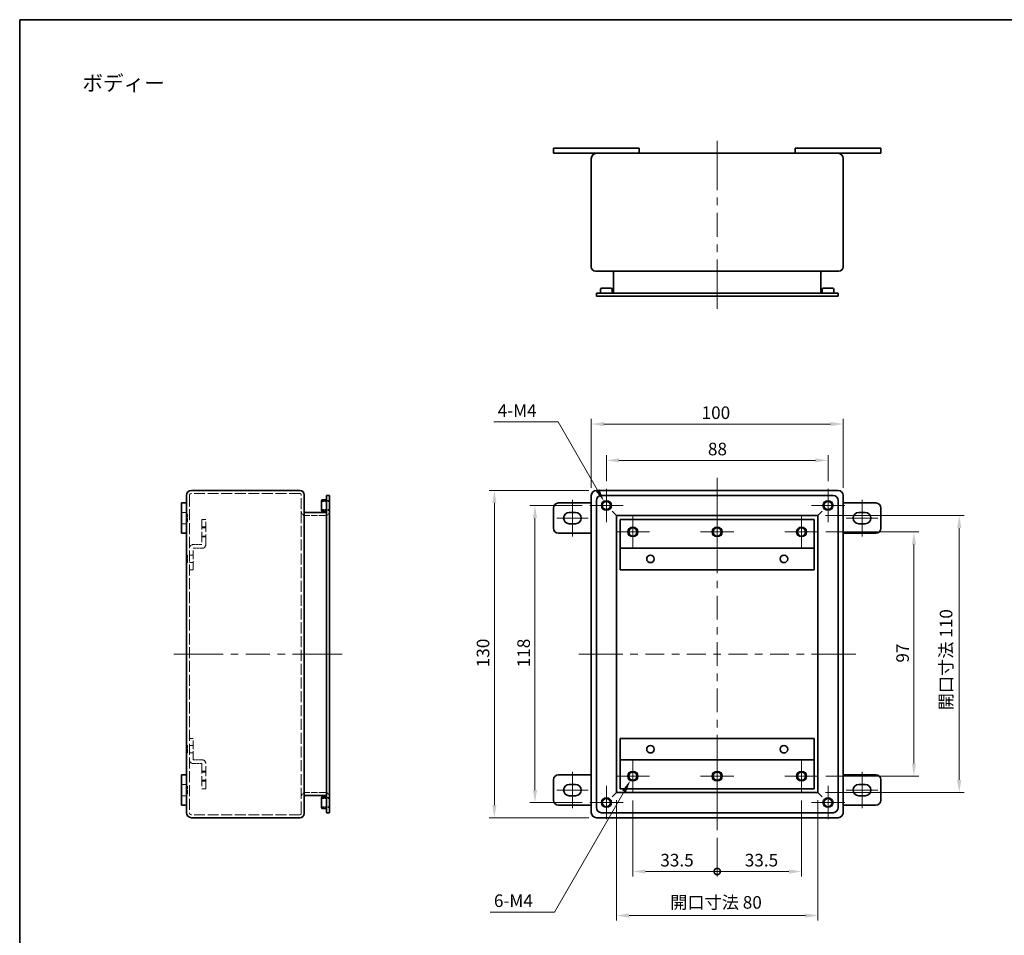
# Model space of a CAD drawing. Units: millimetres. Extents: x 29 to 2475, y 16 to 578.
# Drawn here: x 1693 to 2084, y 214 to 578 of the extents above; entities that cross this region are included whole.
import ezdxf
from ezdxf.enums import TextEntityAlignment as Align

# ---------------------------------------------------------------- set-up
doc = ezdxf.new("R2010")
doc.units = ezdxf.units.MM
doc.header["$LTSCALE"] = 2
doc.linetypes.add('DASHED', pattern=[0.2067, 0.1654, -0.0413])
doc.layers.get('Defpoints').update_dxf_attribs({"lineweight": 25})
for name, color, linetype, lineweight in [('Border (ISO)', 7, 'Continuous', 35), ('Dimension (ISO)', 7, 'Continuous', 18), ('Dimension (ISO) @ 1', 7, 'Continuous', 18), ('Hidden (ISO)', 7, 'DASHED', 18), ('Symbol (ISO)', 7, 'Continuous', 18), ('Visible (ISO)', 7, 'Continuous', 35), ('Visible Narrow (ISO)', 7, 'Continuous', 25)]:
    doc.layers.add(name, color=color, linetype=linetype, lineweight=lineweight)
doc.layers.add('Center Mark (ISO)', color=7, linetype='Continuous', lineweight=18, true_color=0x80ffff)
doc.layers.add('Centerline (ISO)', color=7, linetype='Continuous', lineweight=18, true_color=0x80ffff)
doc.styles.add('Note Text (TK)', font='txt')
doc.styles.add('文字スタイル40', font='txt')
doc.dimstyles.new('Default - Method 1b (TK)', dxfattribs={"dimscale": 2, "dimtxt": 2.5, "dimasz": 2.5, "dimexe": 1, "dimexo": 1.5, "dimgap": 1, "dimtad": 1, "dimtoh": 1, "dimrnd": 1e-08, "dimdsep": 46, "dimtxsty": 'Note Text (TK)', "dimcen": 0.09, "dimdle": 5, "dimclrd": 100, "dimclre": 100, "dimclrt": 7, "dimadec": 1, "dimazin": 1, "dimtfac": 1, "dimtmove": 0, "dimatfit": 3, "dimfxl": 0, "dimtolj": 1, "dimlwd": -1, "dimlwe": -1, "dimarcsym": 0})

# ---------------------------------------------------------------- blocks, each defined once
blk = doc.blocks.new('図面枠 tk図枠')
at = {"layer": 'Border (ISO)'}
for q in [(405.5, 289), (14.5, 8)]:
    blk.add_line((14.5, 289), q, dxfattribs=at)
blk = doc.blocks.new('*D114')
at = {"layer": 'Defpoints', "color": 0, "transparency": 16777216}
for p in [(2013.99, 402.97), (1925.99, 391.66), (2013.99, 391.66)]:
    blk.add_point(p, dxfattribs=at)
at = {"layer": 'Dimension (ISO)', "color": 100, "transparency": 16777216}
for p, q in [((1925.99, 394.66), (1925.99, 404.97)), ((1930.99, 402.97), (2008.99, 402.97)), ((2013.99, 394.66), (2013.99, 404.97))]:
    blk.add_line(p, q, dxfattribs=at)
for points in [[(1930.99, 403.8), (1930.99, 402.14), (1925.99, 402.97)], [(2008.99, 403.8), (2008.99, 402.14), (2013.99, 402.97)]]:
    blk.add_solid(points, dxfattribs=at)
at = {"layer": 'Dimension (ISO)', "color": 7, "transparency": 16777216, "insert": (1966.3, 407.47), "char_height": 5, "attachment_point": 4, "style": 'Note Text (TK)'}
blk.add_mtext('\\A1;88', dxfattribs=at)
blk = doc.blocks.new('*D113')
at = {"layer": 'Defpoints', "color": 0, "transparency": 16777216}
for p in [(2019.99, 417.4), (1919.99, 389.04), (2019.99, 389.04)]:
    blk.add_point(p, dxfattribs=at)
at = {"layer": 'Dimension (ISO)', "color": 100, "transparency": 16777216}
for p, q in [((1919.99, 392.04), (1919.99, 419.4)), ((2019.99, 392.04), (2019.99, 419.4)), ((1924.99, 417.4), (2014.99, 417.4))]:
    blk.add_line(p, q, dxfattribs=at)
for points in [[(1924.99, 418.23), (1924.99, 416.57), (1919.99, 417.4)], [(2014.99, 418.23), (2014.99, 416.57), (2019.99, 417.4)]]:
    blk.add_solid(points, dxfattribs=at)
at = {"layer": 'Dimension (ISO)', "color": 7, "transparency": 16777216, "insert": (1963.79, 421.9), "char_height": 5, "attachment_point": 4, "style": 'Note Text (TK)'}
blk.add_mtext('\\A1;100', dxfattribs=at)
blk = doc.blocks.new('*D112')
at = {"layer": 'Defpoints', "color": 0, "transparency": 16777216}
for p in [(1919.37, 385.04), (1897.62, 267.04), (1919.37, 267.04)]:
    blk.add_point(p, dxfattribs=at)
at = {"layer": 'Dimension (ISO)', "color": 100, "transparency": 16777216}
for p, q in [((1916.37, 385.04), (1895.62, 385.04)), ((1897.62, 380.04), (1897.62, 272.04)), ((1916.37, 267.04), (1895.62, 267.04))]:
    blk.add_line(p, q, dxfattribs=at)
for points in [[(1896.79, 380.04), (1898.45, 380.04), (1897.62, 385.04)], [(1896.79, 272.04), (1898.45, 272.04), (1897.62, 267.04)]]:
    blk.add_solid(points, dxfattribs=at)
at = {"layer": 'Dimension (ISO)', "color": 7, "transparency": 16777216, "insert": (1893.12, 320.78), "char_height": 5, "attachment_point": 4, "rotation": 90, "style": 'Note Text (TK)'}
blk.add_mtext('\\A1;118', dxfattribs=at)
blk = doc.blocks.new('*D111')
at = {"layer": 'Defpoints', "color": 0, "transparency": 16777216}
for p in [(1921.99, 391.04), (1881.49, 261.04), (1921.99, 261.04)]:
    blk.add_point(p, dxfattribs=at)
at = {"layer": 'Dimension (ISO)', "color": 100, "transparency": 16777216}
for p, q in [((1918.99, 391.04), (1879.49, 391.04)), ((1881.49, 386.04), (1881.49, 266.04)), ((1918.99, 261.04), (1879.49, 261.04))]:
    blk.add_line(p, q, dxfattribs=at)
for points in [[(1880.66, 386.04), (1882.32, 386.04), (1881.49, 391.04)], [(1880.66, 266.04), (1882.32, 266.04), (1881.49, 261.04)]]:
    blk.add_solid(points, dxfattribs=at)
at = {"layer": 'Dimension (ISO)', "color": 7, "transparency": 16777216, "insert": (1876.99, 320.79), "char_height": 5, "attachment_point": 4, "rotation": 90, "style": 'Note Text (TK)'}
blk.add_mtext('\\A1;130', dxfattribs=at)
blk = doc.blocks.new('_DotSmall')
at = {"color": 0, "linetype": 'ByBlock', "const_width": 0.5}
blk.add_lwpolyline([(-0.0625, 0, 1), (0.0625, 0, 1)], format="xyb", close=True, dxfattribs=at)
blk = doc.blocks.new('*D110')
at = {"layer": 'Defpoints', "color": 0, "transparency": 16777216}
for p in [(1936.49, 270.92), (1969.99, 256.04), (1969.99, 239.67)]:
    blk.add_point(p, dxfattribs=at)
at = {"layer": 'Dimension (ISO)', "color": 100, "transparency": 16777216}
for p, q in [((1936.49, 267.92), (1936.49, 237.67)), ((1969.99, 253.04), (1969.99, 237.67)), ((1941.49, 239.67), (1969.99, 239.67))]:
    blk.add_line(p, q, dxfattribs=at)
blk.add_solid([(1941.49, 240.5), (1941.49, 238.84), (1936.49, 239.67)], dxfattribs=at)
at = {"layer": 'Dimension (ISO)', "color": 100, "transparency": 16777216, "xscale": 5, "yscale": 5, "zscale": 5}
blk.add_blockref('_DotSmall', (1969.99, 239.67), dxfattribs=at)
at = {"layer": 'Dimension (ISO)', "color": 7, "transparency": 16777216, "insert": (1947.4, 244.17), "char_height": 5, "attachment_point": 4, "style": 'Note Text (TK)'}
blk.add_mtext('\\A1;33.5', dxfattribs=at)
blk = doc.blocks.new('*D109')
at = {"layer": 'Defpoints', "color": 0, "transparency": 16777216}
for p in [(2003.49, 270.92), (1969.99, 256.04), (2003.49, 239.67)]:
    blk.add_point(p, dxfattribs=at)
at = {"layer": 'Dimension (ISO)', "color": 100, "transparency": 16777216}
for p, q in [((2003.49, 267.92), (2003.49, 237.67)), ((1969.99, 253.04), (1969.99, 237.67)), ((1969.99, 239.67), (1998.49, 239.67))]:
    blk.add_line(p, q, dxfattribs=at)
blk.add_solid([(1998.49, 240.5), (1998.49, 238.84), (2003.49, 239.67)], dxfattribs=at)
at = {"layer": 'Dimension (ISO)', "color": 100, "transparency": 16777216, "xscale": 5, "yscale": 5, "zscale": 5, "rotation": 180}
blk.add_blockref('_DotSmall', (1969.99, 239.67), dxfattribs=at)
at = {"layer": 'Dimension (ISO)', "color": 7, "transparency": 16777216, "insert": (1980.94, 244.17), "char_height": 5, "attachment_point": 4, "style": 'Note Text (TK)'}
blk.add_mtext('\\A1;33.5', dxfattribs=at)
blk = doc.blocks.new('*D108')
at = {"layer": 'Defpoints', "color": 0, "transparency": 16777216}
for p in [(1929.99, 271.04), (2009.99, 271.04), (2009.99, 222.18)]:
    blk.add_point(p, dxfattribs=at)
at = {"layer": 'Dimension (ISO)', "color": 100, "transparency": 16777216}
for p, q in [((1929.99, 268.04), (1929.99, 220.18)), ((2009.99, 268.04), (2009.99, 220.18)), ((1934.99, 222.18), (2004.99, 222.18))]:
    blk.add_line(p, q, dxfattribs=at)
for points in [[(1934.99, 223.01), (1934.99, 221.34), (1929.99, 222.18)], [(2004.99, 223.01), (2004.99, 221.34), (2009.99, 222.18)]]:
    blk.add_solid(points, dxfattribs=at)
at = {"layer": 'Dimension (ISO)', "color": 7, "transparency": 16777216, "insert": (1951.33, 227.4), "char_height": 5, "attachment_point": 4, "style": 'Note Text (TK)'}
blk.add_mtext('\\A1;開口寸法 80', dxfattribs=at)
blk = doc.blocks.new('*D107')
at = {"layer": 'Defpoints', "color": 0, "transparency": 16777216}
for p in [(2010.11, 374.54), (2010.11, 277.54), (2048.11, 277.54)]:
    blk.add_point(p, dxfattribs=at)
at = {"layer": 'Dimension (ISO)', "color": 100, "transparency": 16777216}
for p, q in [((2013.11, 374.54), (2050.11, 374.54)), ((2048.11, 369.54), (2048.11, 282.54)), ((2013.11, 277.54), (2050.11, 277.54))]:
    blk.add_line(p, q, dxfattribs=at)
for points in [[(2047.28, 369.54), (2048.94, 369.54), (2048.11, 374.54)], [(2047.28, 282.54), (2048.94, 282.54), (2048.11, 277.54)]]:
    blk.add_solid(points, dxfattribs=at)
at = {"layer": 'Dimension (ISO)', "color": 7, "transparency": 16777216, "insert": (2043.61, 322.63), "char_height": 5, "attachment_point": 4, "rotation": 90, "style": 'Note Text (TK)'}
blk.add_mtext('\\A1;97', dxfattribs=at)
blk = doc.blocks.new('*D106')
at = {"layer": 'Defpoints', "color": 0, "transparency": 16777216}
for p in [(2009.99, 381.04), (2009.99, 271.04), (2066.1, 271.04)]:
    blk.add_point(p, dxfattribs=at)
at = {"layer": 'Dimension (ISO)', "color": 100, "transparency": 16777216}
for p, q in [((2012.99, 381.04), (2068.1, 381.04)), ((2066.1, 376.04), (2066.1, 276.04)), ((2012.99, 271.04), (2068.1, 271.04))]:
    blk.add_line(p, q, dxfattribs=at)
for points in [[(2065.26, 376.04), (2066.93, 376.04), (2066.1, 381.04)], [(2065.26, 276.04), (2066.93, 276.04), (2066.1, 271.04)]]:
    blk.add_solid(points, dxfattribs=at)
at = {"layer": 'Dimension (ISO)', "color": 7, "transparency": 16777216, "insert": (2060.87, 303.71), "char_height": 5, "attachment_point": 4, "rotation": 90, "style": 'Note Text (TK)'}
blk.add_mtext('\\A1;開口寸法 110', dxfattribs=at)
blk = doc.blocks.new('*D105')
at = {"layer": 'Defpoints', "color": 0, "transparency": 16777216}
for p in [(1924.99, 386.77), (1926.99, 383.31)]:
    blk.add_point(p, dxfattribs=at)
at = {"layer": 'Dimension (ISO)', "color": 100, "transparency": 16777216}
for p, q in [((1881.28, 418.24), (1906.82, 418.24)), ((1906.82, 418.24), (1922.49, 391.1)), ((1925.81, 385.04), (1926.17, 385.04)), ((1925.99, 384.86), (1925.99, 385.22))]:
    blk.add_line(p, q, dxfattribs=at)
blk.add_solid([(1923.21, 391.52), (1921.77, 390.68), (1924.99, 386.77)], dxfattribs=at)
at = {"layer": 'Dimension (ISO)', "color": 7, "transparency": 16777216, "insert": (1881.28, 422.74), "char_height": 5, "attachment_point": 4, "style": 'Note Text (TK)'}
blk.add_mtext('\\A1; 4-M4', dxfattribs=at)
blk = doc.blocks.new('*D104')
at = {"layer": 'Defpoints', "color": 0, "transparency": 16777216}
for p in [(1937.49, 279.27), (1935.49, 275.81)]:
    blk.add_point(p, dxfattribs=at)
at = {"layer": 'Dimension (ISO)', "color": 100, "transparency": 16777216}
for p, q in [((1936.49, 277.36), (1936.49, 277.72)), ((1936.31, 277.54), (1936.67, 277.54)), ((1905.33, 223.57), (1932.99, 271.48)), ((1879.79, 223.57), (1905.33, 223.57))]:
    blk.add_line(p, q, dxfattribs=at)
blk.add_solid([(1932.27, 271.89), (1933.71, 271.06), (1935.49, 275.81)], dxfattribs=at)
at = {"layer": 'Dimension (ISO)', "color": 7, "transparency": 16777216, "insert": (1879.79, 228.07), "char_height": 5, "attachment_point": 4, "style": 'Note Text (TK)'}
blk.add_mtext('\\A1; 6-M4', dxfattribs=at)

msp = doc.modelspace()

# ---------------------------------------------------------------- linework, layer by layer
at = {"layer": 'Center Mark (ISO)', "linetype": 'Continuous'}
for p, q in [((1925.9896, 385.0376), (1925.9896, 391.6586)), ((2013.9896, 385.0376), (2013.9896, 391.6586)), ((1925.9896, 385.0376), (1919.3686, 385.0376)), ((1925.9896, 385.0376), (1932.6106, 385.0376)), ((1925.9896, 385.0376), (1925.9896, 378.4166)), ((2013.9896, 385.0376), (2007.3686, 385.0376)), ((2013.9896, 385.0376), (2020.6106, 385.0376)), ((2013.9896, 385.0376), (2013.9896, 378.4166)), ((1936.4896, 374.5376), (1936.4896, 381.1586)), ((1969.9896, 374.5376), (1969.9896, 381.1586)), ((2003.4896, 374.5376), (2003.4896, 381.1586)), ((1936.4896, 374.5376), (1929.8686, 374.5376)), ((1936.4896, 374.5376), (1943.1106, 374.5376)), ((1936.4896, 374.5376), (1936.4896, 367.9166)), ((1969.9896, 374.5376), (1963.3686, 374.5376)), ((1969.9896, 374.5376), (1976.6106, 374.5376)), ((1969.9896, 374.5376), (1969.9896, 367.9166)), ((2003.4896, 374.5376), (1996.8686, 374.5376)), ((2003.4896, 374.5376), (2010.1106, 374.5376)), ((2003.4896, 374.5376), (2003.4896, 367.9166)), ((1936.4896, 277.5376), (1936.4896, 284.1586)), ((1969.9896, 277.5376), (1969.9896, 284.1586)), ((2003.4896, 277.5376), (2003.4896, 284.1586)), ((1936.4896, 277.5376), (1929.8686, 277.5376)), ((1936.4896, 277.5376), (1943.1106, 277.5376)), ((1936.4896, 277.5376), (1936.4896, 270.9166)), ((1969.9896, 277.5376), (1963.3686, 277.5376)), ((1969.9896, 277.5376), (1976.6106, 277.5376)), ((1969.9896, 277.5376), (1969.9896, 270.9166)), ((2003.4896, 277.5376), (1996.8686, 277.5376)), ((2003.4896, 277.5376), (2010.1106, 277.5376)), ((2003.4896, 277.5376), (2003.4896, 270.9166)), ((1925.9896, 267.0376), (1925.9896, 273.6586)), ((2013.9896, 267.0376), (2013.9896, 273.6586)), ((1925.9896, 267.0376), (1919.3686, 267.0376)), ((1925.9896, 267.0376), (1932.6106, 267.0376)), ((1925.9896, 267.0376), (1925.9896, 260.4166)), ((2013.9896, 267.0376), (2007.3686, 267.0376)), ((2013.9896, 267.0376), (2020.6106, 267.0376)), ((2013.9896, 267.0376), (2013.9896, 260.4166))]:
    msp.add_line(p, q, dxfattribs=at)
at = {"layer": 'Centerline (ISO)'}
for p, q in [((1969.9896, 524.9202), (1969.9896, 529.9202)), ((1969.9896, 524.9202), (1969.9896, 519.9202)), ((1969.9896, 468.1202), (1969.9896, 473.1202)), ((1969.9896, 468.1202), (1969.9896, 463.1202)), ((1969.9896, 391.0376), (1969.9896, 396.0376)), ((1969.9896, 391.0376), (1969.9896, 386.0376)), ((1759.1952, 326.0376), (1754.1952, 326.0376)), ((1759.1952, 326.0376), (1764.1952, 326.0376)), ((1815.9952, 326.0376), (1810.9952, 326.0376)), ((1815.9952, 326.0376), (1820.9952, 326.0376)), ((1919.9896, 326.0376), (1914.9896, 326.0376)), ((1919.9896, 326.0376), (1924.9896, 326.0376)), ((2019.9896, 326.0376), (2014.9896, 326.0376)), ((2019.9896, 326.0376), (2024.9896, 326.0376)), ((1969.9896, 261.0376), (1969.9896, 266.0376)), ((1969.9896, 261.0376), (1969.9896, 256.0376))]:
    msp.add_line(p, q, dxfattribs=at)
at = {"layer": 'Centerline (ISO)', "linetype": 'Continuous'}
for p, q in [((1969.9896, 519.9202), (1969.9896, 510.3202)), ((1969.9896, 507.3202), (1969.9896, 504.3202)), ((1969.9896, 501.3202), (1969.9896, 491.7202)), ((1969.9896, 488.7202), (1969.9896, 485.7202)), ((1969.9896, 482.7202), (1969.9896, 473.1202)), ((1912.4896, 382.2876), (1912.4896, 387.2876)), ((2027.4896, 382.2876), (2027.4896, 387.2876)), ((1969.9896, 386.0376), (1969.9896, 376.6091)), ((1911.2396, 380.0376), (1906.2396, 380.0376)), ((1913.7396, 380.0376), (1911.2396, 380.0376)), ((1912.4896, 377.7876), (1912.4896, 382.2876)), ((1918.7396, 380.0376), (1913.7396, 380.0376)), ((2021.2396, 380.0376), (2026.2396, 380.0376)), ((2026.2396, 380.0376), (2028.7396, 380.0376)), ((2027.4896, 377.7876), (2027.4896, 382.2876)), ((2028.7396, 380.0376), (2033.7396, 380.0376)), ((1912.4896, 372.7876), (1912.4896, 377.7876)), ((2027.4896, 372.7876), (2027.4896, 377.7876)), ((1969.9896, 373.6091), (1969.9896, 370.6091)), ((1969.9896, 367.6091), (1969.9896, 358.1805)), ((1969.9896, 355.1805), (1969.9896, 352.1805)), ((1969.9896, 349.1805), (1969.9896, 339.7519)), ((1969.9896, 336.7519), (1969.9896, 333.7519)), ((1969.9896, 330.7519), (1969.9896, 321.3234)), ((1764.1952, 326.0376), (1773.7952, 326.0376)), ((1776.7952, 326.0376), (1779.7952, 326.0376)), ((1782.7952, 326.0376), (1792.3952, 326.0376)), ((1795.3952, 326.0376), (1798.3952, 326.0376)), ((1801.3952, 326.0376), (1810.9952, 326.0376)), ((1924.9896, 326.0376), (1932.4896, 326.0376)), ((1935.4896, 326.0376), (1938.4896, 326.0376)), ((1941.4896, 326.0376), (1948.9896, 326.0376)), ((1951.9896, 326.0376), (1954.9896, 326.0376)), ((1957.9896, 326.0376), (1965.4896, 326.0376)), ((1968.4896, 326.0376), (1971.4896, 326.0376)), ((1974.4896, 326.0376), (1981.9896, 326.0376)), ((1984.9896, 326.0376), (1987.9896, 326.0376)), ((1990.9896, 326.0376), (1998.4896, 326.0376)), ((2001.4896, 326.0376), (2004.4896, 326.0376)), ((2007.4896, 326.0376), (2014.9896, 326.0376)), ((1969.9896, 318.3234), (1969.9896, 315.3234)), ((1969.9896, 312.3234), (1969.9896, 302.8948)), ((1969.9896, 299.8948), (1969.9896, 296.8948)), ((1969.9896, 293.8948), (1969.9896, 284.4662)), ((1912.4896, 274.2876), (1912.4896, 279.2876)), ((1969.9896, 281.4662), (1969.9896, 278.4662)), ((2027.4896, 274.2876), (2027.4896, 279.2876)), ((1912.4896, 269.7876), (1912.4896, 274.2876)), ((1969.9896, 275.4662), (1969.9896, 266.0376)), ((2027.4896, 269.7876), (2027.4896, 274.2876)), ((1906.2396, 272.0376), (1911.2396, 272.0376)), ((1911.2396, 272.0376), (1913.7396, 272.0376)), ((1913.7396, 272.0376), (1918.7396, 272.0376)), ((2021.2396, 272.0376), (2026.2396, 272.0376)), ((2026.2396, 272.0376), (2028.7396, 272.0376)), ((2028.7396, 272.0376), (2033.7396, 272.0376)), ((1912.4896, 264.7876), (1912.4896, 269.7876)), ((2027.4896, 264.7876), (2027.4896, 269.7876))]:
    msp.add_line(p, q, dxfattribs=at)
at = {"layer": 'Hidden (ISO)', "ltscale": 13.251719}
for p, q in [((1760.3952, 389.0376), (1760.3952, 263.0376)), ((1804.7952, 263.0376), (1804.7952, 389.0376))]:
    msp.add_line(p, q, dxfattribs=at)
at = {"layer": 'Hidden (ISO)', "ltscale": 13.032172}
for p, q in [((1804.2952, 389.8376), (1761.1952, 389.8376)), ((1804.2952, 262.2376), (1761.1952, 262.2376))]:
    msp.add_line(p, q, dxfattribs=at)
at = {"layer": 'Hidden (ISO)', "ltscale": 0.448684}
for p, q in [((1804.7952, 389.3376), (1804.7952, 389.0376)), ((1804.7952, 263.0376), (1804.7952, 262.7376))]:
    msp.add_line(p, q, dxfattribs=at)
at = {"layer": 'Hidden (ISO)', "ltscale": 3.047415}
for p, q in [((1812.7952, 386.6586), (1815.9952, 386.6586)), ((1812.7952, 383.4166), (1815.9952, 383.4166)), ((1812.7952, 268.6586), (1815.9952, 268.6586)), ((1812.7952, 265.4166), (1815.9952, 265.4166))]:
    msp.add_line(p, q, dxfattribs=at)
at = {"layer": 'Hidden (ISO)', "ltscale": 3.007661}
for p, q in [((1815.9952, 387.0376), (1812.837, 387.0376)), ((1812.837, 383.0376), (1815.9952, 383.0376)), ((1815.9952, 269.0376), (1812.837, 269.0376)), ((1812.837, 265.0376), (1815.9952, 265.0376))]:
    msp.add_line(p, q, dxfattribs=at)
at = {"layer": 'Hidden (ISO)', "ltscale": 1.904597}
for p, q in [((1757.1952, 382.2876), (1759.1952, 382.2876)), ((1757.1952, 377.7876), (1759.1952, 377.7876)), ((1757.1952, 274.2876), (1759.1952, 274.2876)), ((1757.1952, 269.7876), (1759.1952, 269.7876))]:
    msp.add_line(p, q, dxfattribs=at)
at = {"layer": 'Hidden (ISO)', "ltscale": 0.476074}
for p, q in [((1759.1952, 381.5376), (1759.6952, 381.5376)), ((1759.1952, 378.5376), (1759.6952, 378.5376)), ((1759.1952, 365.3126), (1759.6952, 365.3126)), ((1759.1952, 362.3626), (1759.6952, 362.3626)), ((1759.1952, 289.7126), (1759.6952, 289.7126)), ((1759.1952, 286.7626), (1759.6952, 286.7626)), ((1759.1952, 273.5376), (1759.6952, 273.5376)), ((1759.1952, 270.5376), (1759.6952, 270.5376))]:
    msp.add_line(p, q, dxfattribs=at)
at = {"layer": 'Hidden (ISO)', "ltscale": 0.19037}
for p, q in [((1759.1952, 381.3376), (1759.3952, 381.3376)), ((1759.1952, 378.7376), (1759.3952, 378.7376)), ((1759.1952, 273.3376), (1759.3952, 273.3376)), ((1759.1952, 270.7376), (1759.3952, 270.7376))]:
    msp.add_line(p, q, dxfattribs=at)
at = {"layer": 'Hidden (ISO)', "ltscale": 4.487736}
for p, q in [((1759.6952, 378.5376), (1759.6952, 381.5376)), ((1759.6952, 270.5376), (1759.6952, 273.5376))]:
    msp.add_line(p, q, dxfattribs=at)
at = {"layer": 'Hidden (ISO)', "ltscale": 12.094824}
for p, q in [((1765.3952, 379.5376), (1765.3952, 369.5376)), ((1766.8952, 369.5376), (1766.8952, 379.5376)), ((1765.3952, 282.5376), (1765.3952, 272.5376)), ((1766.8952, 272.5376), (1766.8952, 282.5376))]:
    msp.add_line(p, q, dxfattribs=at)
at = {"layer": 'Hidden (ISO)', "ltscale": 1.428422}
for p, q in [((1766.8952, 379.5376), (1765.3952, 379.5376)), ((1766.8952, 376.5376), (1765.3952, 376.5376)), ((1765.3952, 376.1586), (1766.8952, 376.1586)), ((1765.3952, 372.9166), (1766.8952, 372.9166)), ((1765.3952, 372.5376), (1766.8952, 372.5376)), ((1761.8952, 365.3376), (1760.3952, 365.3376)), ((1761.8952, 362.3376), (1760.3952, 362.3376)), ((1760.3952, 359.5376), (1761.8952, 359.5376)), ((1761.8952, 292.5376), (1760.3952, 292.5376)), ((1761.8952, 289.7376), (1760.3952, 289.7376)), ((1761.8952, 286.7376), (1760.3952, 286.7376)), ((1766.8952, 279.5376), (1765.3952, 279.5376)), ((1765.3952, 279.1586), (1766.8952, 279.1586)), ((1765.3952, 275.9166), (1766.8952, 275.9166)), ((1765.3952, 275.5376), (1766.8952, 275.5376)), ((1765.3952, 272.5376), (1766.8952, 272.5376))]:
    msp.add_line(p, q, dxfattribs=at)
at = {"layer": 'Hidden (ISO)', "ltscale": 7.428217}
for p, q in [((1814.2952, 381.0376), (1806.4952, 381.0376)), ((1814.2952, 271.0376), (1806.4952, 271.0376))]:
    msp.add_line(p, q, dxfattribs=at)
at = {"layer": 'Hidden (ISO)', "ltscale": 3.333119}
for p, q in [((1765.3952, 369.5376), (1761.8952, 369.5376)), ((1761.8952, 368.0376), (1765.3952, 368.0376)), ((1765.3952, 284.0376), (1761.8952, 284.0376)), ((1761.8952, 282.5376), (1765.3952, 282.5376))]:
    msp.add_line(p, q, dxfattribs=at)
at = {"layer": 'Hidden (ISO)', "ltscale": 10.2806}
for p, q in [((1761.8952, 359.5376), (1761.8952, 368.0376)), ((1761.8952, 284.0376), (1761.8952, 292.5376))]:
    msp.add_line(p, q, dxfattribs=at)
at = {"layer": 'Hidden (ISO)', "ltscale": 4.412939}
for p, q in [((1759.6952, 362.3626), (1759.6952, 365.3126)), ((1759.6952, 286.7626), (1759.6952, 289.7126))]:
    msp.add_line(p, q, dxfattribs=at)
at = {"layer": 'Hidden (ISO)', "ltscale": 1.196656}
for centre, start, end in [((1761.1952, 389.0376), 90, 180), ((1761.1952, 263.0376), 180, 270)]:
    msp.add_arc(centre, 0.8, start, end, dxfattribs=at)
at = {"layer": 'Hidden (ISO)', "ltscale": 0.747873}
for centre, start, end in [((1804.2952, 389.3376), 0, 90), ((1804.2952, 262.7376), 270, 0)]:
    msp.add_arc(centre, 0.5, start, end, dxfattribs=at)
at = {"layer": 'Hidden (ISO)', "ltscale": 0.448684}
for centre, start, end in [((1759.3952, 381.0376), 0, 90), ((1759.3952, 379.0376), 270, 0), ((1759.3952, 273.0376), 0, 90), ((1759.3952, 271.0376), 270, 0)]:
    msp.add_arc(centre, 0.3, start, end, dxfattribs=at)
at = {"layer": 'Hidden (ISO)', "ltscale": 3.092335}
for centre, start, end in [((1806.4952, 382.7376), 180, 270), ((1814.2952, 382.7376), 270, 0), ((1806.4952, 269.3376), 90, 180), ((1814.2952, 269.3376), 0, 90)]:
    msp.add_arc(centre, 1.7, start, end, dxfattribs=at)
at = {"layer": 'Hidden (ISO)', "ltscale": 2.243818}
for centre, start, end in [((1761.8952, 368.0376), 90, 180), ((1765.3952, 369.5376), 270, 0), ((1761.8952, 284.0376), 180, 270), ((1765.3952, 282.5376), 0, 90)]:
    msp.add_arc(centre, 1.5, start, end, dxfattribs=at)
at = {"layer": 'Visible (ISO)'}
for p, q in [((1904.9896, 526.9202), (1904.9896, 524.9202)), ((1906.9896, 526.9202), (1904.9896, 526.9202)), ((1904.9896, 524.9202), (1906.9896, 524.9202)), ((1906.9896, 526.9202), (1936.9896, 526.9202)), ((1921.9896, 524.9202), (1906.9896, 524.9202)), ((2017.9896, 524.9202), (1921.9896, 524.9202)), ((1938.9896, 526.9202), (1936.9896, 526.9202)), ((1938.9896, 526.9202), (1938.9896, 524.9202)), ((2000.9896, 526.9202), (2000.9896, 524.9202)), ((2002.9896, 526.9202), (2000.9896, 526.9202)), ((2002.9896, 526.9202), (2032.9896, 526.9202)), ((2032.9896, 524.9202), (2017.9896, 524.9202)), ((2034.9896, 526.9202), (2032.9896, 526.9202)), ((2032.9896, 524.9202), (2034.9896, 524.9202)), ((2034.9896, 526.9202), (2034.9896, 524.9202)), ((1919.9896, 479.8202), (1919.9896, 522.9202)), ((2019.9896, 479.8202), (2019.9896, 522.9202)), ((1921.9896, 478.1202), (1921.6896, 478.1202)), ((1921.9896, 478.1202), (2017.9896, 478.1202)), ((1928.7896, 477.6202), (1928.7896, 469.8202)), ((2011.1896, 477.6202), (2011.1896, 469.8202)), ((2018.2896, 478.1202), (2017.9896, 478.1202)), ((1923.9896, 469.3202), (1921.9896, 469.3202)), ((1921.9896, 469.3202), (1921.9896, 468.1202)), ((1923.6896, 469.3202), (1923.6896, 470.8202)), ((1923.9896, 469.3202), (2015.9896, 469.3202)), ((1924.1896, 471.3202), (1927.7896, 471.3202)), ((1928.2896, 469.3202), (1928.2896, 470.8202)), ((2011.6896, 469.3202), (2011.6896, 470.8202)), ((2012.1896, 471.3202), (2015.7896, 471.3202)), ((2017.9896, 469.3202), (2015.9896, 469.3202)), ((2016.2896, 469.3202), (2016.2896, 470.8202)), ((2017.9896, 469.3202), (2017.9896, 468.1202)), ((1921.9896, 468.1202), (1923.9896, 468.1202)), ((2015.9896, 468.1202), (1923.9896, 468.1202)), ((2015.9896, 468.1202), (2017.9896, 468.1202)), ((1804.2952, 391.0376), (1761.1952, 391.0376)), ((2017.9896, 391.0376), (1921.9896, 391.0376)), ((1759.1952, 389.0376), (1759.1952, 386.0376)), ((1805.9952, 389.3376), (1805.9952, 389.0376)), ((1805.9952, 263.0376), (1805.9952, 389.0376)), ((1814.7952, 387.3376), (1813.2952, 387.3376)), ((1814.7952, 389.0376), (1814.7952, 387.0376)), ((1814.7952, 389.0376), (1815.9952, 389.0376)), ((1815.9952, 387.0376), (1815.9952, 389.0376)), ((1919.9896, 389.0376), (1919.9896, 263.0376)), ((2015.9896, 389.0376), (1923.9896, 389.0376)), ((2019.9896, 263.0376), (2019.9896, 389.0376)), ((1757.1952, 386.0376), (1757.1952, 384.0376)), ((1757.1952, 386.0376), (1759.1952, 386.0376)), ((1757.1952, 376.0376), (1757.1952, 384.0376)), ((1759.1952, 384.0376), (1759.1952, 386.0376)), ((1759.1952, 384.0376), (1759.1952, 376.0376)), ((1812.7952, 383.2376), (1812.7952, 386.8376)), ((1814.7952, 265.0376), (1814.7952, 387.0376)), ((1815.9952, 387.0376), (1815.9952, 265.0376)), ((1904.9896, 384.0376), (1904.9896, 376.0376)), ((1919.9896, 386.0376), (1906.9896, 386.0376)), ((1921.9896, 387.0376), (1921.9896, 265.0376)), ((2017.9896, 265.0376), (2017.9896, 387.0376)), ((2032.9896, 386.0376), (2019.9896, 386.0376)), ((2034.9896, 376.0376), (2034.9896, 384.0376)), ((1806.4952, 382.2376), (1814.2952, 382.2376)), ((1814.7952, 382.7376), (1813.2952, 382.7376)), ((1911.2396, 382.2876), (1913.7396, 382.2876)), ((1928.2896, 382.7376), (1929.9896, 381.0376)), ((1929.9896, 271.0376), (1929.9896, 381.0376)), ((1929.9896, 381.0376), (2009.9896, 381.0376)), ((2008.4896, 379.5376), (1931.4896, 379.5376)), ((1931.4896, 369.5376), (1931.4896, 379.5376)), ((2008.4896, 379.5376), (2008.4896, 369.5376)), ((2009.9896, 381.0376), (2011.6896, 382.7376)), ((2009.9896, 381.0376), (2009.9896, 271.0376)), ((2026.2396, 382.2876), (2028.7396, 382.2876)), ((1757.1952, 376.0376), (1757.1952, 374.0376)), ((1759.1952, 374.0376), (1759.1952, 376.0376)), ((1913.7396, 377.7876), (1911.2396, 377.7876)), ((2028.7396, 377.7876), (2026.2396, 377.7876)), ((1757.1952, 374.0376), (1759.1952, 374.0376)), ((1759.1952, 374.0376), (1759.1952, 278.0376)), ((1906.9896, 374.0376), (1919.9896, 374.0376)), ((2019.9896, 374.0376), (2032.9896, 374.0376)), ((1931.4896, 369.5376), (1931.4896, 368.0376)), ((2008.4896, 368.0376), (1931.4896, 368.0376)), ((1931.4896, 359.5376), (1931.4896, 368.0376)), ((2008.4896, 368.0376), (2008.4896, 369.5376)), ((2008.4896, 368.0376), (2008.4896, 359.5376)), ((2008.4896, 359.5376), (1931.4896, 359.5376)), ((1931.4896, 284.0376), (1931.4896, 292.5376)), ((1931.4896, 292.5376), (2008.4896, 292.5376)), ((2008.4896, 292.5376), (2008.4896, 284.0376)), ((1931.4896, 284.0376), (1931.4896, 282.5376)), ((1931.4896, 284.0376), (2008.4896, 284.0376)), ((1931.4896, 272.5376), (1931.4896, 282.5376)), ((2008.4896, 282.5376), (2008.4896, 284.0376)), ((2008.4896, 282.5376), (2008.4896, 272.5376)), ((1757.1952, 278.0376), (1757.1952, 276.0376)), ((1757.1952, 278.0376), (1759.1952, 278.0376)), ((1759.1952, 276.0376), (1759.1952, 278.0376)), ((1919.9896, 278.0376), (1906.9896, 278.0376)), ((2032.9896, 278.0376), (2019.9896, 278.0376)), ((1757.1952, 268.0376), (1757.1952, 276.0376)), ((1759.1952, 276.0376), (1759.1952, 268.0376)), ((1904.9896, 276.0376), (1904.9896, 268.0376)), ((1911.2396, 274.2876), (1913.7396, 274.2876)), ((2026.2396, 274.2876), (2028.7396, 274.2876)), ((2034.9896, 268.0376), (2034.9896, 276.0376)), ((1806.4952, 269.8376), (1814.2952, 269.8376)), ((1929.9896, 271.0376), (1928.2896, 269.3376)), ((2009.9896, 271.0376), (1929.9896, 271.0376)), ((1931.4896, 272.5376), (2008.4896, 272.5376)), ((2009.9896, 271.0376), (2011.6896, 269.3376)), ((1757.1952, 268.0376), (1757.1952, 266.0376)), ((1757.1952, 266.0376), (1759.1952, 266.0376)), ((1759.1952, 266.0376), (1759.1952, 268.0376)), ((1759.1952, 266.0376), (1759.1952, 263.0376)), ((1812.7952, 265.2376), (1812.7952, 268.8376)), ((1814.7952, 269.3376), (1813.2952, 269.3376)), ((1906.9896, 266.0376), (1919.9896, 266.0376)), ((1913.7396, 269.7876), (1911.2396, 269.7876)), ((2019.9896, 266.0376), (2032.9896, 266.0376)), ((2028.7396, 269.7876), (2026.2396, 269.7876)), ((1805.9952, 263.0376), (1805.9952, 262.7376)), ((1814.7952, 264.7376), (1813.2952, 264.7376)), ((1814.7952, 265.0376), (1814.7952, 263.0376)), ((1814.7952, 263.0376), (1815.9952, 263.0376)), ((1815.9952, 263.0376), (1815.9952, 265.0376)), ((1923.9896, 263.0376), (2015.9896, 263.0376)), ((1804.2952, 261.0376), (1761.1952, 261.0376)), ((1921.9896, 261.0376), (2017.9896, 261.0376))]:
    msp.add_line(p, q, dxfattribs=at)
for centre, radius in [((1925.9896, 385.0376), 1.621), ((2013.9896, 385.0376), 1.621), ((1936.4896, 374.5376), 1.621), ((1969.9896, 374.5376), 1.621), ((2003.4896, 374.5376), 1.621), ((1943.4896, 363.8376), 1.5), ((1996.4896, 363.8376), 1.5), ((1943.4896, 288.2376), 1.5), ((1996.4896, 288.2376), 1.5), ((1936.4896, 277.5376), 1.621), ((1969.9896, 277.5376), 1.621), ((2003.4896, 277.5376), 1.621), ((1925.9896, 267.0376), 1.621), ((2013.9896, 267.0376), 1.621)]:
    msp.add_circle(centre, radius, dxfattribs=at)
for centre, radius, start, end in [((1921.9896, 522.9202), 2, 90, 180), ((2017.9896, 522.9202), 2, 0, 90), ((1921.6896, 479.8202), 1.7, 180, 270), ((1928.2896, 477.6202), 0.5, 0, 90), ((2011.6896, 477.6202), 0.5, 90, 180), ((2018.2896, 479.8202), 1.7, 270, 0), ((1924.1896, 470.8202), 0.5, 90, 180), ((1927.7896, 470.8202), 0.5, 0, 90), ((1928.2896, 469.8202), 0.5, 270, 0), ((2011.6896, 469.8202), 0.5, 180, 270), ((2012.1896, 470.8202), 0.5, 90, 180), ((2015.7896, 470.8202), 0.5, 0, 90), ((1761.1952, 389.0376), 2, 90, 180), ((1804.2952, 389.3376), 1.7, 0, 90), ((1921.9896, 389.0376), 2, 90, 180), ((2017.9896, 389.0376), 2, 0, 90), ((1813.2952, 386.8376), 0.5, 90, 180), ((1923.9896, 387.0376), 2, 90, 180), ((2015.9896, 387.0376), 2, 0, 90), ((1813.2952, 383.2376), 0.5, 180, 270), ((1906.9896, 384.0376), 2, 90, 180), ((2032.9896, 384.0376), 2, 0, 90), ((1806.4952, 382.7376), 0.5, 180, 270), ((1814.2952, 382.7376), 0.5, 270, 0), ((1911.2396, 380.0376), 2.25, 90, 270), ((1913.7396, 380.0376), 2.25, 270, 90), ((2026.2396, 380.0376), 2.25, 90, 270), ((2028.7396, 380.0376), 2.25, 270, 90), ((1906.9896, 376.0376), 2, 180, 270), ((2032.9896, 376.0376), 2, 270, 0), ((1906.9896, 276.0376), 2, 90, 180), ((2032.9896, 276.0376), 2, 0, 90), ((1911.2396, 272.0376), 2.25, 90, 270), ((1913.7396, 272.0376), 2.25, 270, 90), ((2026.2396, 272.0376), 2.25, 90, 270), ((2028.7396, 272.0376), 2.25, 270, 90), ((1806.4952, 269.3376), 0.5, 90, 180), ((1814.2952, 269.3376), 0.5, 0, 90), ((1813.2952, 268.8376), 0.5, 90, 180), ((1906.9896, 268.0376), 2, 180, 270), ((2032.9896, 268.0376), 2, 270, 0), ((1761.1952, 263.0376), 2, 180, 270), ((1804.2952, 262.7376), 1.7, 270, 0), ((1813.2952, 265.2376), 0.5, 180, 270), ((1921.9896, 263.0376), 2, 180, 270), ((1923.9896, 265.0376), 2, 180, 270), ((2015.9896, 265.0376), 2, 270, 0), ((2017.9896, 263.0376), 2, 270, 0)]:
    msp.add_arc(centre, radius, start, end, dxfattribs=at)
at = {"layer": 'Visible Narrow (ISO)'}
for p, q in [((1923.9896, 471.3202), (1923.9896, 471.2785)), ((1923.9896, 471.3202), (1923.9896, 471.2785)), ((1927.9896, 471.2785), (1927.9896, 471.3202)), ((1927.9896, 471.2785), (1927.9896, 471.3202)), ((2011.9896, 471.3202), (2011.9896, 471.2785)), ((2011.9896, 471.3202), (2011.9896, 471.2785)), ((2015.9896, 471.2785), (2015.9896, 471.3202)), ((2015.9896, 471.2785), (2015.9896, 471.3202)), ((1812.837, 387.0376), (1812.7952, 387.0376)), ((1812.7952, 383.0376), (1812.837, 383.0376)), ((1812.837, 269.0376), (1812.7952, 269.0376)), ((1812.7952, 265.0376), (1812.837, 265.0376))]:
    msp.add_line(p, q, dxfattribs=at)
for centre in [(1925.9896, 385.0376), (2013.9896, 385.0376), (1936.4896, 374.5376), (1969.9896, 374.5376), (2003.4896, 374.5376), (1936.4896, 277.5376), (1969.9896, 277.5376), (2003.4896, 277.5376), (1925.9896, 267.0376), (2013.9896, 267.0376)]:
    msp.add_circle(centre, 2, dxfattribs=at)

# ---------------------------------------------------------------- block references
at = {"xscale": 2, "yscale": 2, "zscale": 2}
msp.add_blockref('図面枠 tk図枠', (1664, 0), dxfattribs=at)

# ---------------------------------------------------------------- texts
at = {"layer": 'Symbol (ISO)', "color": 7, "style": '文字スタイル40'}
msp.add_text('ボディー', height=6, dxfattribs=at).set_placement((1717.8995, 552.7959), align=Align.MIDDLE_LEFT)

# ---------------------------------------------------------------- dimensions: what is measured, and where the dimension line sits
at = {"layer": 'Dimension (ISO) @ 1', "color": 100, "true_color": 0x00ff3f}
for p1, p2, text, picture, middle in [((1926.9896, 383.3056), (1924.9896, 386.7697), ' 4-M4', '*D105', (1890.4279, 418.241)), ((1937.4896, 279.2697), (1935.4896, 275.8056), ' 6-M4', '*D104', (1888.9385, 223.5682))]:
    dim = msp.add_diameter_dim_2p(p1=p1, p2=p2, text=text, dimstyle='Default - Method 1b (TK)', override={"dimscale": 1, "dimtxt": 5, "dimasz": 5, "dimexe": 2, "dimexo": 3, "dimgap": 2, "dimtih": 1, "dimdec": 2, "dimlfac": 1, "dimcen": 0.18, "dimtp": 0, "dimtm": 0, "dimtdec": 2, "dimtix": 0, "dimtofl": 0, "dimtmove": 0, "dimatfit": 3}, dxfattribs=at)
    dim.commit()
    dim.dimension.update_dxf_attribs({"geometry": picture, "text_midpoint": middle, "dimtype": 163})
for base, p1, p2, angle, override, picture, middle in [((2019.9896, 417.4015), (1919.9896, 389.0376), (2019.9896, 389.0376), 180, {"dimscale": 1, "dimtxt": 5, "dimasz": 5, "dimexe": 2, "dimexo": 3, "dimgap": 2, "dimtoh": 0, "dimdec": 2, "dimcen": 0.18, "dimtp": 0, "dimtm": 0, "dimtdec": 2, "dimtix": 0, "dimtofl": 0, "dimtmove": 0, "dimatfit": 1}, '*D113', (1968.7334, 417.4015)), ((2013.9896, 402.9708), (1925.9896, 391.6586), (2013.9896, 391.6586), 180, {"dimscale": 1, "dimtxt": 5, "dimasz": 5, "dimexe": 2, "dimexo": 3, "dimgap": 2, "dimtoh": 0, "dimdec": 2, "dimcen": 0.18, "dimtp": 0, "dimtm": 0, "dimtdec": 2, "dimtix": 0, "dimtofl": 0, "dimtmove": 0, "dimatfit": 1}, '*D114', (1969.5972, 402.9708)), ((1881.4901, 261.0376), (1921.9896, 391.0376), (1921.9896, 261.0376), 90, {"dimscale": 1, "dimtxt": 5, "dimasz": 5, "dimexe": 2, "dimexo": 3, "dimgap": 2, "dimtoh": 0, "dimdec": 2, "dimcen": 0.18, "dimtp": 0, "dimtm": 0, "dimtdec": 2, "dimtix": 0, "dimtofl": 0, "dimtmove": 0, "dimatfit": 1}, '*D111', (1881.4901, 325.7341)), ((1897.6207, 267.0376), (1919.3686, 385.0376), (1919.3686, 267.0376), 90, {"dimscale": 1, "dimtxt": 5, "dimasz": 5, "dimexe": 2, "dimexo": 3, "dimgap": 2, "dimtoh": 0, "dimdec": 2, "dimcen": 0.18, "dimtp": 0, "dimtm": 0, "dimtdec": 2, "dimtix": 0, "dimtofl": 0, "dimtmove": 0, "dimatfit": 1}, '*D112', (1897.6207, 325.6821)), ((2048.1106, 277.5376), (2010.1106, 374.5376), (2010.1106, 277.5376), 90, {"dimscale": 1, "dimtxt": 5, "dimasz": 5, "dimexe": 2, "dimexo": 3, "dimgap": 2, "dimtoh": 0, "dimdec": 2, "dimcen": 0.18, "dimtp": 0, "dimtm": 0, "dimtdec": 2, "dimtix": 0, "dimtofl": 0, "dimtmove": 0, "dimatfit": 1}, '*D107', (2048.1106, 325.8402)), ((1969.9896, 239.6687), (1936.4896, 270.9166), (1969.9896, 256.0376), 180, {"dimscale": 1, "dimtxt": 5, "dimasz": 5, "dimexe": 2, "dimexo": 3, "dimgap": 2, "dimtoh": 0, "dimdec": 2, "dimblk2": 'DotSmall', "dimsah": 1, "dimcen": 0.18, "dimdle": 0, "dimtp": 0, "dimtm": 0, "dimtdec": 2, "dimtix": 0, "dimtofl": 0, "dimtmove": 0, "dimatfit": 1}, '*D110', (1953.2196, 239.6687)), ((2003.4896, 239.6687), (1969.9896, 256.0376), (2003.4896, 270.9166), 180, {"dimscale": 1, "dimtxt": 5, "dimasz": 5, "dimexe": 2, "dimexo": 3, "dimgap": 2, "dimtoh": 0, "dimdec": 2, "dimblk1": 'DotSmall', "dimsah": 1, "dimcen": 0.18, "dimdle": 0, "dimtp": 0, "dimtm": 0, "dimtdec": 2, "dimtix": 0, "dimtofl": 0, "dimtmove": 0, "dimatfit": 1}, '*D109', (1986.7596, 239.6687))]:
    dim = msp.add_linear_dim(base=base, p1=p1, p2=p2, angle=angle, dimstyle='Default - Method 1b (TK)', override=override, dxfattribs=at)
    dim.commit()
    dim.dimension.update_dxf_attribs({"geometry": picture, "text_midpoint": middle, "dimtype": 160})
dim = msp.add_linear_dim(base=(2066.0965, 271.0376), p1=(2009.9896, 381.0376), p2=(2009.9896, 271.0376), angle=270, text='開口寸法 <>', dimstyle='Default - Method 1b (TK)', override={"dimscale": 1, "dimtxt": 5, "dimasz": 5, "dimexe": 2, "dimexo": 3, "dimgap": 2, "dimtoh": 0, "dimdec": 2, "dimcen": 0.18, "dimtp": 0, "dimtm": 0, "dimtdec": 2, "dimtix": 0, "dimtofl": 0, "dimtmove": 0, "dimatfit": 1}, dxfattribs=at)
dim.commit()
dim.dimension.update_dxf_attribs({"geometry": '*D106', "text_midpoint": (2066.0965, 324.3462), "dimtype": 160})
dim = msp.add_linear_dim(base=(2009.9896, 222.1767), p1=(1929.9896, 271.0376), p2=(2009.9896, 271.0376), text='開口寸法 <>', dimstyle='Default - Method 1b (TK)', override={"dimscale": 1, "dimtxt": 5, "dimasz": 5, "dimexe": 2, "dimexo": 3, "dimgap": 2, "dimtoh": 0, "dimdec": 2, "dimcen": 0.18, "dimtp": 0, "dimtm": 0, "dimtdec": 2, "dimtix": 0, "dimtofl": 0, "dimtmove": 0, "dimatfit": 1}, dxfattribs=at)
dim.commit()
dim.dimension.update_dxf_attribs({"geometry": '*D108', "text_midpoint": (1970.1491, 222.1767), "dimtype": 160})

doc.saveas('drawing.dxf')
